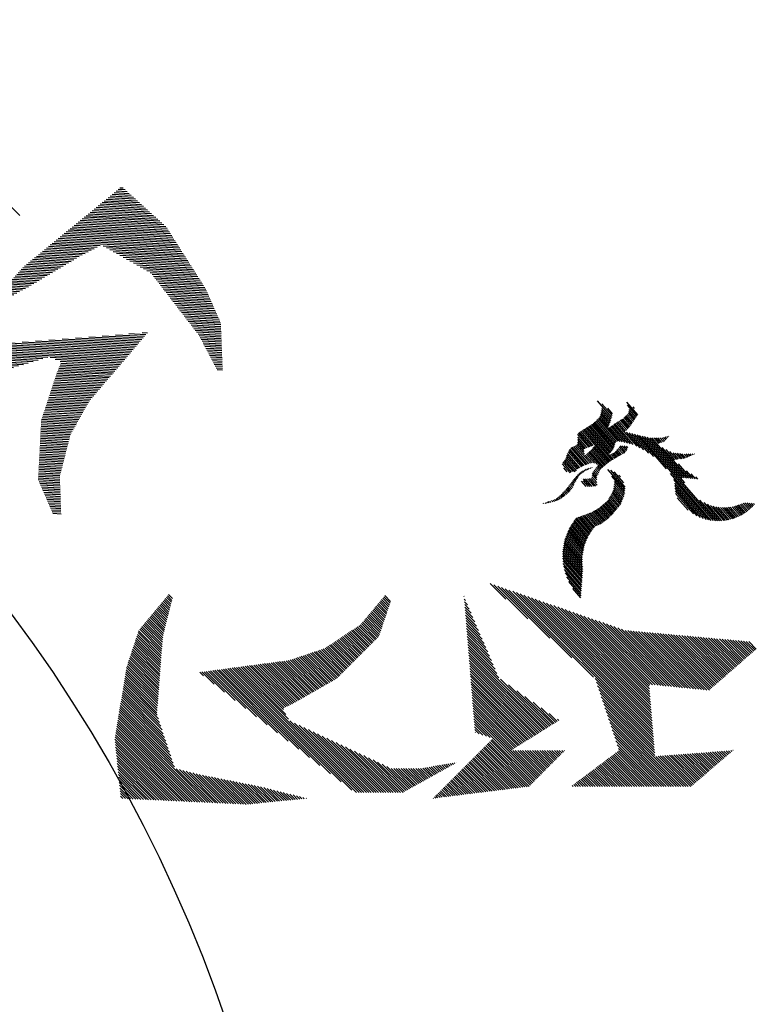
# Model space of a CAD drawing. Extents: x -7.1 to 22, y -2.6 to 16.
# Drawn here: x 3.3 to 4.1, y 2.3 to 3.4 of the extents above; entities that cross this region are included whole.
import ezdxf

# ---------------------------------------------------------------- set-up
doc = ezdxf.new("R2010")
doc.units = 0
doc.layers.get('0').update_dxf_attribs({"linetype": 'CONTINUOUS'})
doc.layers.add('2', color=2, linetype='CONTINUOUS')

# ---------------------------------------------------------------- blocks, each defined once
blk = doc.blocks.new('*X')
at = {"color": 0}
for p, q in [((14.702, 12.1653), (14.7495, 12.2128)), ((14.807, 12.1465), (14.8698, 12.2093)), ((14.7043, 12.1587), (14.7465, 12.201)), ((14.7079, 12.1534), (14.7379, 12.1835)), ((14.7113, 12.1481), (14.7388, 12.1755)), ((14.7144, 12.1423), (14.7404, 12.1683)), ((14.7169, 12.189), (14.7236, 12.1957)), ((14.8048, 12.1619), (14.8256, 12.1827)), ((14.8057, 12.1541), (14.8513, 12.1996)), ((14.8084, 12.1391), (14.8491, 12.1797)), ((14.8098, 12.1316), (14.8501, 12.1719)), ((14.7174, 12.1365), (14.7445, 12.1636)), ((14.7205, 12.1307), (14.7486, 12.1588)), ((14.7235, 12.1249), (14.7527, 12.1541)), ((14.7266, 12.1191), (14.7568, 12.1494)), ((14.7305, 12.1142), (14.7612, 12.1449)), ((14.7345, 12.1094), (14.7664, 12.1412)), ((14.7385, 12.1045), (14.7715, 12.1376)), ((14.7425, 12.0997), (14.7767, 12.1339)), ((14.7465, 12.0948), (14.7819, 12.1303)), ((14.7746, 12.0522), (14.8607, 12.1383)), ((14.7809, 12.0497), (14.865, 12.1338)), ((14.8115, 12.1244), (14.851, 12.164)), ((14.8136, 12.1177), (14.8521, 12.1563)), ((14.8157, 12.111), (14.8543, 12.1497)), ((14.8178, 12.1043), (14.8565, 12.143)), ((14.6975, 12.037), (14.7871, 12.1266)), ((14.7119, 12.0425), (14.792, 12.1227)), ((14.7231, 12.0449), (14.7969, 12.1188)), ((14.7341, 12.0471), (14.8018, 12.1148)), ((14.7452, 12.0493), (14.8068, 12.1109)), ((14.7556, 12.051), (14.8117, 12.107)), ((14.7652, 12.0516), (14.8166, 12.1031)), ((14.784, 12.0439), (14.8692, 12.1292)), ((14.7859, 12.037), (14.8735, 12.1247)), ((14.7878, 12.0301), (14.8778, 12.1201)), ((14.7896, 12.023), (14.8821, 12.1156)), ((14.7924, 12.017), (14.8873, 12.1119)), ((14.7958, 12.0116), (14.8925, 12.1082)), ((14.7993, 12.0062), (14.8977, 12.1046)), ((14.803, 12.0011), (14.9029, 12.1009)), ((14.8068, 11.996), (14.908, 12.0973)), ((14.3556, 11.757), (14.6785, 12.0799)), ((14.3646, 11.7571), (14.6889, 12.0814)), ((14.4857, 11.9224), (14.6382, 12.0749)), ((14.4922, 11.9024), (14.668, 12.0783)), ((14.4945, 11.9224), (14.6472, 12.0751)), ((14.5034, 11.9224), (14.6576, 12.0767)), ((14.5693, 12.0855), (14.571, 12.0873)), ((14.5704, 11.9541), (14.6994, 12.0831)), ((14.5732, 12.0807), (14.5776, 12.0851)), ((14.5772, 12.0758), (14.5842, 12.0828)), ((14.5812, 12.0709), (14.5909, 12.0806)), ((14.5851, 12.0661), (14.598, 12.0789)), ((14.5901, 12.0622), (14.606, 12.0781)), ((14.5964, 12.0596), (14.614, 12.0773)), ((14.6026, 12.0571), (14.6221, 12.0765)), ((14.6089, 12.0545), (14.6301, 12.0757)), ((14.6255, 12.0004), (14.7102, 12.085)), ((14.6465, 12.0126), (14.7209, 12.0869)), ((14.6676, 12.0248), (14.7316, 12.0888)), ((14.6831, 12.0315), (14.7424, 12.0907)), ((14.7978, 11.9694), (14.918, 12.0896)), ((14.8105, 11.9909), (14.913, 12.0935)), ((14.8676, 12.0303), (14.9229, 12.0857)), ((14.8736, 12.0275), (14.9279, 12.0818)), ((14.8797, 12.0247), (14.9327, 12.0777)), ((14.8857, 12.0219), (14.9371, 12.0733)), ((14.8917, 12.0191), (14.9404, 12.0678)), ((14.4768, 11.9224), (14.5934, 12.039)), ((14.5313, 11.9946), (14.5614, 12.0246)), ((14.5386, 11.993), (14.5774, 12.0318)), ((14.7331, 12.0284), (14.7395, 12.0348)), ((14.7346, 12.0211), (14.7484, 12.0348)), ((14.738, 12.0156), (14.7572, 12.0348)), ((14.7415, 12.0103), (14.7652, 12.034)), ((14.7455, 12.0055), (14.7686, 12.0285)), ((14.8027, 11.9655), (14.8665, 12.0292)), ((14.8077, 11.9616), (14.8702, 12.0241)), ((14.8978, 12.0163), (14.939, 12.0575)), ((14.9038, 12.0135), (14.9384, 12.0481)), ((14.9071, 11.9902), (14.9417, 12.0249)), ((14.909, 12.0099), (14.9378, 12.0386)), ((14.909, 12.001), (14.9384, 12.0304)), ((14.4607, 12.0212), (14.4626, 12.0231)), ((14.4666, 12.0182), (14.4706, 12.0222)), ((14.4724, 12.0152), (14.4786, 12.0214)), ((14.4782, 12.0122), (14.4866, 12.0206)), ((14.484, 12.0091), (14.4946, 12.0197)), ((14.4898, 12.0061), (14.5028, 12.019)), ((14.4957, 12.0031), (14.5119, 12.0193)), ((14.5022, 12.0008), (14.521, 12.0196)), ((14.5095, 11.9993), (14.5301, 12.0199)), ((14.5168, 11.9977), (14.5393, 12.0202)), ((14.5241, 11.9962), (14.5484, 12.0205)), ((14.7508, 12.0019), (14.7719, 12.023)), ((14.7561, 11.9984), (14.7755, 12.0177)), ((14.7614, 11.9949), (14.7796, 12.0131)), ((14.7667, 11.9913), (14.7838, 12.0084)), ((14.772, 11.9878), (14.7883, 12.004)), ((14.7773, 11.9843), (14.7939, 12.0008)), ((14.7826, 11.9807), (14.7995, 11.9976)), ((14.7879, 11.9771), (14.8049, 11.9942)), ((14.7928, 11.9732), (14.8104, 11.9908)), ((14.8124, 11.9575), (14.8739, 12.019)), ((14.817, 11.9532), (14.8777, 12.0139)), ((14.8216, 11.949), (14.8814, 12.0088)), ((14.8262, 11.9447), (14.8857, 12.0043)), ((14.8306, 11.9403), (14.8901, 11.9998)), ((14.8516, 11.9525), (14.8946, 11.9954)), ((14.8638, 11.9558), (14.899, 11.991)), ((14.8805, 11.9549), (14.9466, 12.021)), ((14.8865, 11.952), (14.9526, 12.0181)), ((14.8928, 11.9495), (14.9587, 12.0154)), ((14.899, 11.9468), (14.9634, 12.0113)), ((14.9051, 11.9441), (14.9671, 12.0061)), ((14.9105, 11.9407), (14.9705, 12.0006)), ((14.916, 11.9373), (14.9734, 11.9947)), ((14.9213, 11.9338), (14.9761, 11.9885)), ((14.4679, 11.9223), (14.5226, 11.977)), ((14.8738, 11.957), (14.9034, 11.9866)), ((14.9266, 11.9303), (14.9779, 11.9816)), ((14.9325, 11.9273), (14.9798, 11.9746)), ((14.9344, 11.9203), (14.9817, 11.9676)), ((14.9394, 11.9165), (14.9848, 11.9619)), ((14.9485, 11.9168), (14.9881, 11.9564)), ((14.3739, 11.7576), (14.5521, 11.9358)), ((14.4403, 11.9212), (14.4493, 11.9302)), ((14.4495, 11.9216), (14.4686, 11.9407)), ((14.4587, 11.922), (14.4884, 11.9516)), ((14.7319, 11.8593), (14.8073, 11.9347)), ((14.7321, 11.8683), (14.7958, 11.932)), ((14.7393, 11.8844), (14.7812, 11.9263)), ((14.8345, 11.9354), (14.8484, 11.9493)), ((14.8384, 11.9304), (14.8522, 11.9443)), ((14.8417, 11.9249), (14.8562, 11.9393)), ((14.844, 11.9184), (14.8598, 11.9341)), ((14.8463, 11.9118), (14.863, 11.9285)), ((14.8487, 11.9053), (14.8659, 11.9226)), ((14.8496, 11.8975), (14.8686, 11.9164)), ((14.8716, 11.9371), (14.8722, 11.9377)), ((14.8775, 11.9342), (14.8796, 11.9362)), ((14.8833, 11.9312), (14.8866, 11.9345)), ((14.8889, 11.9279), (14.8928, 11.9317)), ((14.8945, 11.9247), (14.8989, 11.929)), ((14.9001, 11.9214), (14.9043, 11.9256)), ((14.9049, 11.9174), (14.9096, 11.922)), ((14.9095, 11.9131), (14.9147, 11.9183)), ((14.954, 11.9135), (14.9914, 11.9509)), ((14.9599, 11.9105), (14.9944, 11.945)), ((14.9718, 11.9135), (14.987, 11.9288)), ((14.3838, 11.7587), (14.5374, 11.9122)), ((14.3943, 11.7604), (14.5327, 11.8987)), ((14.4057, 11.7628), (14.5311, 11.8883)), ((14.7324, 11.8509), (14.7898, 11.9083)), ((14.7328, 11.8425), (14.7775, 11.8872)), ((14.7546, 11.9085), (14.7614, 11.9153)), ((14.8464, 11.8677), (14.8726, 11.8939)), ((14.8483, 11.8785), (14.8706, 11.9007)), ((14.8501, 11.8891), (14.8694, 11.9084)), ((14.8513, 11.8637), (14.8797, 11.8922)), ((14.8591, 11.8627), (14.8875, 11.8911)), ((14.867, 11.8618), (14.8951, 11.8899)), ((14.875, 11.8609), (14.9032, 11.8892)), ((14.8831, 11.8602), (14.9044, 11.8816)), ((14.9119, 11.889), (14.9122, 11.8893)), ((14.9141, 11.9089), (14.9191, 11.9139)), ((14.9187, 11.9047), (14.9235, 11.9095)), ((14.9223, 11.8994), (14.928, 11.9051)), ((14.9254, 11.8937), (14.932, 11.9003)), ((14.9286, 11.888), (14.9359, 11.8953)), ((14.9317, 11.8823), (14.9397, 11.8903)), ((14.9348, 11.8766), (14.9435, 11.8853)), ((14.418, 11.7664), (14.5295, 11.8779)), ((14.4319, 11.7714), (14.528, 11.8675)), ((14.4483, 11.779), (14.5264, 11.857)), ((14.7338, 11.8346), (14.7779, 11.8788)), ((14.7358, 11.8278), (14.7783, 11.8703)), ((14.7378, 11.821), (14.7786, 11.8618)), ((14.7398, 11.8141), (14.779, 11.8533)), ((14.7418, 11.8073), (14.7812, 11.8467)), ((14.8912, 11.8595), (14.9109, 11.8792)), ((14.9379, 11.8708), (14.9472, 11.8801)), ((14.9403, 11.8644), (14.9506, 11.8746)), ((14.9428, 11.858), (14.954, 11.8692)), ((14.9453, 11.8517), (14.9574, 11.8638)), ((14.9485, 11.8461), (14.9608, 11.8583)), ((14.9518, 11.8406), (14.9644, 11.8532)), ((14.9552, 11.8351), (14.9682, 11.8481)), ((14.2027, 11.8339), (14.2073, 11.8385)), ((14.2066, 11.829), (14.2162, 11.8385)), ((14.2107, 11.8242), (14.225, 11.8385)), ((14.2149, 11.8195), (14.2338, 11.8385)), ((14.2192, 11.815), (14.2427, 11.8385)), ((14.2236, 11.8106), (14.25, 11.837)), ((14.2283, 11.8064), (14.2557, 11.8338)), ((14.233, 11.8023), (14.2615, 11.8308)), ((14.2379, 11.7984), (14.2675, 11.828)), ((14.2429, 11.7946), (14.2737, 11.8254)), ((14.2481, 11.7909), (14.2802, 11.823)), ((14.2535, 11.7874), (14.2868, 11.8208)), ((14.2589, 11.7841), (14.2937, 11.8188)), ((14.2646, 11.7809), (14.3008, 11.8171)), ((14.2704, 11.7778), (14.3082, 11.8156)), ((14.2764, 11.775), (14.3158, 11.8144)), ((14.2825, 11.7723), (14.3238, 11.8136)), ((14.2888, 11.7697), (14.3321, 11.8131)), ((14.2953, 11.7674), (14.3409, 11.813)), ((14.302, 11.7653), (14.3501, 11.8133)), ((14.3089, 11.7633), (14.3598, 11.8143)), ((14.316, 11.7616), (14.3703, 11.8159)), ((14.3234, 11.7601), (14.3816, 11.8183)), ((14.331, 11.7589), (14.3941, 11.822)), ((14.3389, 11.758), (14.4084, 11.8275)), ((14.3471, 11.7573), (14.4263, 11.8365)), ((14.4708, 11.7927), (14.5182, 11.84)), ((14.7438, 11.8004), (14.7841, 11.8408)), ((14.747, 11.7948), (14.787, 11.8348)), ((14.7506, 11.7896), (14.7898, 11.8288)), ((14.7541, 11.7843), (14.7927, 11.8229)), ((14.7577, 11.779), (14.7956, 11.8169)), ((14.7613, 11.7738), (14.7985, 11.8109)), ((14.9596, 11.8307), (14.9719, 11.8429)), ((14.964, 11.8263), (14.9757, 11.8379)), ((14.9685, 11.8218), (14.9796, 11.833)), ((14.9729, 11.8174), (14.9835, 11.828)), ((14.9775, 11.8132), (14.9874, 11.8231)), ((14.9821, 11.809), (14.9912, 11.8181)), ((14.9868, 11.8048), (14.9958, 11.8138)), ((14.7649, 11.7685), (14.8022, 11.8059)), ((14.7685, 11.7633), (14.8067, 11.8014)), ((14.7722, 11.7581), (14.8111, 11.797)), ((14.7763, 11.7534), (14.8155, 11.7926)), ((14.7804, 11.7487), (14.8199, 11.7882)), ((14.7846, 11.744), (14.8243, 11.7838)), ((14.7887, 11.7393), (14.8287, 11.7793)), ((14.7928, 11.7346), (14.8332, 11.775)), ((14.9919, 11.801), (15.0004, 11.8096)), ((14.9978, 11.7981), (15.005, 11.8054)), ((15.0037, 11.7952), (15.0096, 11.8011)), ((15.0096, 11.7922), (15.015, 11.7977)), ((15.0155, 11.7893), (15.0213, 11.7951)), ((15.0222, 11.7872), (15.0276, 11.7926)), ((15.029, 11.7851), (15.0338, 11.79)), ((15.0357, 11.783), (15.0401, 11.7874)), ((15.0426, 11.781), (15.0464, 11.7849)), ((15.0498, 11.7794), (15.0526, 11.7822)), ((15.057, 11.7778), (15.0588, 11.7796)), ((15.0643, 11.7762), (15.065, 11.7769)), ((14.7975, 11.7304), (14.8386, 11.7715)), ((14.8022, 11.7263), (14.8439, 11.768)), ((14.8069, 11.7221), (14.8493, 11.7645)), ((14.8116, 11.718), (14.8547, 11.7611)), ((14.8163, 11.7139), (14.86, 11.7576)), ((14.8218, 11.7105), (14.8655, 11.7542)), ((14.828, 11.7078), (14.8716, 11.7515)), ((14.8342, 11.7052), (14.8777, 11.7488)), ((14.8404, 11.7026), (14.8838, 11.7461)), ((14.8443, 11.6977), (14.89, 11.7433)), ((14.848, 11.6926), (14.8961, 11.7406)), ((14.8515, 11.6872), (14.9022, 11.7379)), ((14.8549, 11.6818), (14.9083, 11.7352)), ((14.8582, 11.6762), (14.9144, 11.7325)), ((14.8613, 11.6705), (14.9206, 11.7297)), ((14.8642, 11.6646), (14.9247, 11.725)), ((14.867, 11.6585), (14.9282, 11.7197)), ((14.8697, 11.6523), (14.9316, 11.7143)), ((14.8721, 11.646), (14.9349, 11.7087)), ((14.8744, 11.6394), (14.9381, 11.7031)), ((14.8766, 11.6327), (14.9411, 11.6972)), ((14.8785, 11.6258), (14.944, 11.6913)), ((14.8802, 11.6187), (14.9467, 11.6852)), ((14.8817, 11.6113), (14.9494, 11.679)), ((14.883, 11.6038), (14.9518, 11.6726)), ((14.884, 11.5959), (14.9541, 11.6661)), ((14.8847, 11.5878), (14.9563, 11.6594)), ((14.885, 11.5616), (14.9617, 11.6383)), ((14.8852, 11.5795), (14.9583, 11.6525)), ((14.8853, 11.5707), (14.9601, 11.6455)), ((14.8803, 11.5215), (14.966, 11.6073)), ((14.8803, 11.5127), (14.9665, 11.5989)), ((14.8813, 11.5314), (14.9653, 11.6154)), ((14.8831, 11.542), (14.9643, 11.6232)), ((14.8843, 11.5521), (14.9631, 11.6309)), ((14.8803, 11.5038), (14.9667, 11.5903)), ((14.8803, 11.495), (14.9665, 11.5813)), ((14.8803, 11.4861), (14.966, 11.5719)), ((14.8803, 11.4773), (14.9651, 11.5622)), ((14.8803, 11.4685), (14.9637, 11.5519)), ((14.8803, 11.4596), (14.9617, 11.5411)), ((14.8803, 11.4508), (14.959, 11.5295)), ((14.8803, 11.4419), (14.9554, 11.5171)), ((14.8803, 11.4331), (14.9506, 11.5035)), ((14.8803, 11.4243), (14.944, 11.488)), ((14.8803, 11.4154), (14.9343, 11.4695)), ((14.8803, 11.4066), (14.9156, 11.4419)), ((-5.5994, 4.2117), (-5.0784, 4.7327)), ((-5.3843, 4.4179), (-5.0649, 4.7374)), ((-5.3051, 4.4883), (-5.0513, 4.7421)), ((-5.2259, 4.5587), (-5.0378, 4.7468)), ((-5.1467, 4.629), (-5.0242, 4.7515)), ((-5.0675, 4.6994), (-5.0107, 4.7562)), ((-5.5986, 4.2214), (-5.092, 4.728)), ((-5.5978, 4.231), (-5.1055, 4.7233)), ((-5.597, 4.2406), (-5.1191, 4.7186)), ((-5.5962, 4.2503), (-5.1326, 4.7138)), ((-5.5954, 4.2599), (-5.1462, 4.7091)), ((-5.5946, 4.2695), (-5.1597, 4.7044)), ((-5.5938, 4.2792), (-5.1733, 4.6997)), ((-4.9216, 4.6951), (-4.917, 4.6996)), ((-4.9162, 4.7093), (-4.9149, 4.7106)), ((-4.651, 4.6917), (-4.6302, 4.7124)), ((-4.6488, 4.685), (-4.6262, 4.7076)), ((-4.6465, 4.6784), (-4.6222, 4.7028)), ((-4.6443, 4.6718), (-4.6182, 4.698)), ((-3.8624, 4.7024), (-3.8487, 4.7162)), ((-3.8606, 4.6954), (-3.8447, 4.7113)), ((-3.8589, 4.6883), (-3.8406, 4.7065)), ((-3.8571, 4.6812), (-3.8366, 4.7017)), ((-3.8553, 4.6742), (-3.8326, 4.6969)), ((-5.593, 4.2888), (-5.1868, 4.695)), ((-5.5922, 4.2985), (-5.2004, 4.6903)), ((-5.5914, 4.3081), (-5.2139, 4.6856)), ((-5.5906, 4.3177), (-5.2275, 4.6809)), ((-5.5898, 4.3274), (-5.241, 4.6762)), ((-5.589, 4.337), (-5.2546, 4.6714)), ((-5.5882, 4.3466), (-5.2681, 4.6667)), ((-5.5874, 4.3563), (-5.2817, 4.662)), ((-4.9482, 4.633), (-4.9201, 4.6612)), ((-4.9416, 4.6486), (-4.9193, 4.6708)), ((-4.9349, 4.6641), (-4.9186, 4.6804)), ((-4.9283, 4.6796), (-4.9178, 4.69)), ((-4.6421, 4.6652), (-4.6141, 4.6932)), ((-4.6399, 4.6586), (-4.6101, 4.6883)), ((-4.6377, 4.652), (-4.6061, 4.6835)), ((-4.6354, 4.6453), (-4.6021, 4.6787)), ((-4.6332, 4.6387), (-4.598, 4.6739)), ((-4.631, 4.6321), (-4.594, 4.6691)), ((-4.6288, 4.6255), (-4.59, 4.6643)), ((-3.8535, 4.6671), (-3.8286, 4.692)), ((-3.8517, 4.66), (-3.8246, 4.6872)), ((-3.85, 4.653), (-3.8206, 4.6824)), ((-3.8482, 4.6459), (-3.8165, 4.6776)), ((-3.8464, 4.6389), (-3.8125, 4.6727)), ((-3.8446, 4.6318), (-3.8085, 4.6679)), ((-3.8429, 4.6247), (-3.8045, 4.6631)), ((-5.6267, 4.3877), (-5.3901, 4.6243)), ((-5.6169, 4.3887), (-5.3765, 4.629)), ((-5.6071, 4.3897), (-5.363, 4.6338)), ((-5.5972, 4.3906), (-5.3494, 4.6385)), ((-5.5874, 4.3916), (-5.3359, 4.6432)), ((-5.5866, 4.3659), (-5.2952, 4.6573)), ((-5.5858, 4.3756), (-5.3088, 4.6526)), ((-5.585, 4.3852), (-5.3223, 4.6479)), ((-4.9682, 4.5865), (-4.9224, 4.6323)), ((-4.9616, 4.602), (-4.9217, 4.642)), ((-4.9549, 4.6175), (-4.9209, 4.6516)), ((-4.6266, 4.6189), (-4.586, 4.6595)), ((-4.6243, 4.6122), (-4.5819, 4.6547)), ((-4.6221, 4.6056), (-4.5779, 4.6498)), ((-4.6199, 4.599), (-4.5739, 4.645)), ((-4.6177, 4.5924), (-4.5698, 4.6402)), ((-4.6155, 4.5858), (-4.5658, 4.6354)), ((-4.6132, 4.5792), (-4.5618, 4.6306)), ((-4.611, 4.5725), (-4.5578, 4.6258)), ((-3.8411, 4.6177), (-3.8005, 4.6583)), ((-3.8393, 4.6106), (-3.7965, 4.6535)), ((-3.8375, 4.6036), (-3.7925, 4.6486)), ((-3.8357, 4.5965), (-3.7884, 4.6438)), ((-3.834, 4.5894), (-3.7844, 4.639)), ((-3.8322, 4.5824), (-3.7804, 4.6342)), ((-3.8304, 4.5753), (-3.7764, 4.6293)), ((-3.8286, 4.5683), (-3.7724, 4.6245)), ((-5.6954, 4.3808), (-5.4849, 4.5914)), ((-5.6856, 4.3818), (-5.4714, 4.5961)), ((-5.6758, 4.3828), (-5.4578, 4.6008)), ((-5.666, 4.3838), (-5.4443, 4.6055)), ((-5.6562, 4.3848), (-5.4307, 4.6102)), ((-5.6463, 4.3857), (-5.4172, 4.6149)), ((-5.6365, 4.3867), (-5.4036, 4.6196)), ((-4.9949, 4.5245), (-4.9255, 4.5939)), ((-4.9882, 4.54), (-4.9248, 4.6035)), ((-4.9816, 4.5555), (-4.924, 4.6131)), ((-4.9749, 4.571), (-4.9232, 4.6227)), ((-4.6088, 4.5659), (-4.5537, 4.621)), ((-4.6046, 4.5613), (-4.5497, 4.6162)), ((-4.6002, 4.5569), (-4.5457, 4.6114)), ((-4.5957, 4.5524), (-4.5411, 4.6071)), ((-4.5913, 4.548), (-4.5358, 4.6035)), ((-4.5869, 4.5436), (-4.5305, 4.6)), ((-4.5825, 4.5392), (-4.5252, 4.5965)), ((-4.5781, 4.5348), (-4.5199, 4.5929)), ((-4.5737, 4.5303), (-4.5146, 4.5894)), ((-3.8275, 4.5605), (-3.7684, 4.6197)), ((-3.8269, 4.5523), (-3.7643, 4.6149)), ((-3.8263, 4.5441), (-3.7603, 4.61)), ((-3.8256, 4.5359), (-3.7563, 4.6052)), ((-3.825, 4.5277), (-3.7523, 4.6004)), ((-3.8244, 4.5195), (-3.7483, 4.5956)), ((-3.8237, 4.5113), (-3.7443, 4.5908)), ((-5.9343, 4.4867), (-5.8676, 4.5534)), ((-5.9296, 4.4825), (-5.8579, 4.5543)), ((-5.9249, 4.4784), (-5.8481, 4.5552)), ((-5.9202, 4.4743), (-5.8384, 4.556)), ((-5.9155, 4.4702), (-5.8287, 4.5569)), ((-5.9107, 4.4661), (-5.819, 4.5578)), ((-5.906, 4.4619), (-5.8093, 4.5587)), ((-5.9013, 4.4578), (-5.7995, 4.5596)), ((-5.8966, 4.4537), (-5.7898, 4.5604)), ((-5.8919, 4.4496), (-5.7801, 4.5613)), ((-5.8872, 4.4454), (-5.7704, 4.5622)), ((-5.8824, 4.4413), (-5.7607, 4.5631)), ((-5.8777, 4.4372), (-5.7509, 4.564)), ((-5.873, 4.4331), (-5.7412, 4.5649)), ((-5.8683, 4.4289), (-5.7315, 4.5657)), ((-5.8636, 4.4248), (-5.7218, 4.5666)), ((-5.8589, 4.4207), (-5.7121, 4.5675)), ((-5.8541, 4.4166), (-5.7023, 4.5684)), ((-5.8494, 4.4125), (-5.6926, 4.5693)), ((-5.8447, 4.4083), (-5.6829, 4.5701)), ((-5.84, 4.4042), (-5.6732, 4.571)), ((-5.8353, 4.4001), (-5.6635, 4.5719)), ((-5.8306, 4.396), (-5.6537, 4.5728)), ((-5.8259, 4.3918), (-5.644, 4.5737)), ((-5.8211, 4.3877), (-5.6343, 4.5745)), ((-5.8164, 4.3836), (-5.6246, 4.5754)), ((-5.8117, 4.3795), (-5.6149, 4.5763)), ((-5.807, 4.3754), (-5.6052, 4.5772)), ((-5.8023, 4.3712), (-5.5954, 4.5781)), ((-5.7936, 4.371), (-5.5857, 4.5789)), ((-5.7838, 4.372), (-5.576, 4.5798)), ((-5.774, 4.373), (-5.5663, 4.5807)), ((-5.7642, 4.374), (-5.5566, 4.5816)), ((-5.7543, 4.375), (-5.5468, 4.5825)), ((-5.7445, 4.3759), (-5.5371, 4.5834)), ((-5.7347, 4.3769), (-5.5274, 4.5842)), ((-5.7249, 4.3779), (-5.5177, 4.5851)), ((-5.7151, 4.3789), (-5.508, 4.586)), ((-5.7052, 4.3799), (-5.4982, 4.5869)), ((-5.0216, 4.4625), (-4.9286, 4.5554)), ((-5.0149, 4.478), (-4.9279, 4.5651)), ((-5.0082, 4.4935), (-4.9271, 4.5747)), ((-5.0016, 4.509), (-4.9263, 4.5843)), ((-4.5693, 4.5259), (-4.5093, 4.5859)), ((-4.5648, 4.5215), (-4.504, 4.5823)), ((-4.5604, 4.5171), (-4.4987, 4.5788)), ((-4.556, 4.5126), (-4.4934, 4.5753)), ((-4.5516, 4.5082), (-4.4881, 4.5718)), ((-4.5472, 4.5038), (-4.4827, 4.5682)), ((-4.5428, 4.4994), (-4.4774, 4.5647)), ((-4.5383, 4.4949), (-4.4721, 4.5612)), ((-4.5339, 4.4905), (-4.4668, 4.5576)), ((-4.5295, 4.4861), (-4.4615, 4.5541)), ((-3.8231, 4.5031), (-3.7406, 4.5856)), ((-3.8225, 4.4949), (-3.7384, 4.5789)), ((-3.8219, 4.4866), (-3.7362, 4.5723)), ((-3.8212, 4.4784), (-3.734, 4.5656)), ((-3.8206, 4.4702), (-3.7318, 4.559)), ((-5.972, 4.5196), (-5.9453, 4.5464)), ((-5.9673, 4.5155), (-5.9356, 4.5472)), ((-5.9626, 4.5114), (-5.9259, 4.5481)), ((-5.9579, 4.5073), (-5.9162, 4.549)), ((-5.9532, 4.5032), (-5.9065, 4.5499)), ((-5.9485, 4.499), (-5.8967, 4.5508)), ((-5.9438, 4.4949), (-5.887, 4.5516)), ((-5.939, 4.4908), (-5.8773, 4.5525)), ((-5.0416, 4.416), (-4.931, 4.5266)), ((-5.0349, 4.4315), (-4.9302, 4.5362)), ((-5.0282, 4.447), (-4.9294, 4.5458)), ((-4.5251, 4.4817), (-4.4562, 4.5506)), ((-4.5207, 4.4772), (-4.4509, 4.547)), ((-4.5163, 4.4728), (-4.4456, 4.5435)), ((-4.5119, 4.4684), (-4.4403, 4.54)), ((-4.5074, 4.464), (-4.435, 4.5364)), ((-4.503, 4.4596), (-4.4297, 4.5329)), ((-4.4986, 4.4551), (-4.4244, 4.5294)), ((-4.4942, 4.4507), (-4.4191, 4.5258)), ((-4.4898, 4.4463), (-4.4138, 4.5223)), ((-4.4854, 4.4419), (-4.4072, 4.52)), ((-4.4809, 4.4374), (-4.4006, 4.5178)), ((-3.82, 4.462), (-3.7296, 4.5524)), ((-3.8194, 4.4538), (-3.7274, 4.5457)), ((-3.8187, 4.4456), (-3.7252, 4.5391)), ((-3.8181, 4.4374), (-3.723, 4.5324)), ((-3.8175, 4.4292), (-3.7208, 4.5258)), ((-3.8168, 4.421), (-3.7186, 4.5192)), ((-5.2148, 4.2339), (-4.9317, 4.517)), ((-5.2094, 4.2305), (-4.9325, 4.5074)), ((-5.2039, 4.2271), (-4.9333, 4.4978)), ((-5.1985, 4.2237), (-4.9341, 4.4881)), ((-4.4765, 4.433), (-4.394, 4.5155)), ((-4.4721, 4.4286), (-4.3874, 4.5133)), ((-4.4677, 4.4242), (-4.3808, 4.5111)), ((-4.4633, 4.4197), (-4.3742, 4.5089)), ((-4.4589, 4.4153), (-4.3675, 4.5067)), ((-4.4537, 4.4116), (-4.3609, 4.5044)), ((-4.4481, 4.4084), (-4.3543, 4.5022)), ((-4.4425, 4.4052), (-4.3477, 4.5)), ((-4.4369, 4.402), (-4.3411, 4.4978)), ((-4.4312, 4.3988), (-4.3345, 4.4955)), ((-4.4256, 4.3955), (-4.3278, 4.4933)), ((-4.42, 4.3923), (-4.3212, 4.4911)), ((-4.4144, 4.3891), (-4.3146, 4.4889)), ((-4.4087, 4.3859), (-4.308, 4.4866)), ((-4.4031, 4.3827), (-4.3014, 4.4844)), ((-4.3975, 4.3795), (-4.2948, 4.4822)), ((-3.8162, 4.4127), (-3.7164, 4.5125)), ((-3.8156, 4.4045), (-3.7142, 4.5059)), ((-3.815, 4.3963), (-3.712, 4.4993)), ((-3.8143, 4.3881), (-3.7098, 4.4926)), ((-3.8137, 4.3799), (-3.7076, 4.486)), ((-5.193, 4.2203), (-4.9348, 4.4785)), ((-5.1876, 4.2169), (-4.9356, 4.4689)), ((-5.1822, 4.2135), (-4.9364, 4.4593)), ((-5.1767, 4.2101), (-4.9372, 4.4497)), ((-4.5368, 4.0015), (-4.0861, 4.4522)), ((-4.528, 4.0015), (-4.0783, 4.4512)), ((-4.5104, 4.0102), (-4.0705, 4.4501)), ((-4.4722, 4.0396), (-4.0627, 4.4491)), ((-4.4339, 4.069), (-4.0549, 4.4481)), ((-4.3957, 4.0985), (-4.0471, 4.447)), ((-4.3919, 4.3763), (-4.2881, 4.48)), ((-4.3862, 4.373), (-4.2812, 4.4781)), ((-4.3806, 4.3698), (-4.2734, 4.4771)), ((-4.375, 4.3666), (-4.2656, 4.476)), ((-4.3694, 4.3634), (-4.2578, 4.475)), ((-4.3637, 4.3602), (-4.25, 4.474)), ((-4.3581, 4.357), (-4.2422, 4.4729)), ((-4.3525, 4.3538), (-4.2344, 4.4719)), ((-4.3469, 4.3505), (-4.2266, 4.4709)), ((-4.3412, 4.3473), (-4.2188, 4.4698)), ((-4.3356, 4.3441), (-4.211, 4.4688)), ((-4.33, 4.3409), (-4.2032, 4.4677)), ((-4.3244, 4.3377), (-4.1954, 4.4667)), ((-4.3187, 4.3345), (-4.1875, 4.4657)), ((-4.3131, 4.3313), (-4.1797, 4.4646)), ((-4.3075, 4.328), (-4.1719, 4.4636)), ((-4.3017, 4.325), (-4.1641, 4.4626)), ((-4.2958, 4.322), (-4.1563, 4.4615)), ((-4.2899, 4.3191), (-4.1485, 4.4605)), ((-4.2841, 4.3161), (-4.1407, 4.4595)), ((-4.2816, 4.2656), (-4.0939, 4.4532)), ((-4.2782, 4.3132), (-4.1329, 4.4584)), ((-4.2728, 4.2832), (-4.1017, 4.4543)), ((-4.2723, 4.3102), (-4.1251, 4.4574)), ((-4.2664, 4.3073), (-4.1173, 4.4563)), ((-4.264, 4.3008), (-4.1095, 4.4553)), ((-3.8131, 4.3717), (-3.7054, 4.4793)), ((-3.8124, 4.3635), (-3.7032, 4.4727)), ((-3.8118, 4.3553), (-3.701, 4.4661)), ((-3.8112, 4.3471), (-3.6988, 4.4594)), ((-3.8106, 4.3388), (-3.6972, 4.4522)), ((-5.6002, 4.2021), (-5.3896, 4.4127)), ((-5.1713, 4.2067), (-4.9379, 4.4401)), ((-5.1658, 4.2033), (-4.9387, 4.4305)), ((-5.1604, 4.1999), (-4.9395, 4.4209)), ((-5.155, 4.1965), (-4.9402, 4.4112)), ((-4.3574, 4.1279), (-4.0393, 4.446)), ((-4.3191, 4.1573), (-4.0315, 4.4449)), ((-4.2809, 4.1867), (-4.0237, 4.4439)), ((-4.2426, 4.2162), (-4.0159, 4.4429)), ((-4.2043, 4.2456), (-4.0081, 4.4418)), ((-4.1661, 4.275), (-4.0003, 4.4408)), ((-4.1278, 4.3044), (-3.9925, 4.4398)), ((-4.0896, 4.3339), (-3.9847, 4.4387)), ((-4.0513, 4.3633), (-3.9769, 4.4377)), ((-4.013, 4.3927), (-3.9691, 4.4367)), ((-3.9748, 4.4221), (-3.9613, 4.4356)), ((-3.8099, 4.3306), (-3.6959, 4.4447)), ((-3.8093, 4.3224), (-3.6946, 4.4371)), ((-3.8087, 4.3142), (-3.6934, 4.4295)), ((-3.808, 4.306), (-3.6921, 4.4219)), ((-3.8074, 4.2978), (-3.6908, 4.4144)), ((-5.6018, 4.1828), (-5.3984, 4.3862)), ((-5.601, 4.1924), (-5.394, 4.3994)), ((-5.2257, 4.2407), (-5.0768, 4.3896)), ((-5.2202, 4.2373), (-5.0473, 4.4103)), ((-5.1495, 4.1931), (-4.941, 4.4016)), ((-5.1441, 4.1897), (-4.9418, 4.392)), ((-5.1386, 4.1863), (-4.9426, 4.3824)), ((-3.8207, 4.2403), (-3.6845, 4.3765)), ((-3.8163, 4.2536), (-3.6858, 4.3841)), ((-3.8119, 4.2668), (-3.687, 4.3917)), ((-3.8074, 4.2801), (-3.6883, 4.3992)), ((-3.8068, 4.2896), (-3.6896, 4.4068)), ((-5.6042, 4.1539), (-5.4117, 4.3464)), ((-5.6034, 4.1635), (-5.4073, 4.3597)), ((-5.6026, 4.1732), (-5.4028, 4.3729)), ((-5.2366, 4.2475), (-5.1358, 4.3483)), ((-5.2311, 4.2441), (-5.1063, 4.369)), ((-5.1332, 4.1829), (-4.9433, 4.3728)), ((-5.1278, 4.1795), (-4.9441, 4.3632)), ((-5.1223, 4.1761), (-4.9449, 4.3536)), ((-5.1169, 4.1727), (-4.9457, 4.3439)), ((-3.8385, 4.1871), (-3.6794, 4.3463)), ((-3.8341, 4.2004), (-3.6807, 4.3538)), ((-3.8296, 4.2137), (-3.6819, 4.3614)), ((-3.8252, 4.227), (-3.6832, 4.369)), ((-5.7085, 4.0231), (-5.4249, 4.3066)), ((-5.6058, 4.1346), (-5.4205, 4.3199)), ((-5.605, 4.1443), (-5.4161, 4.3331)), ((-5.2474, 4.2543), (-5.1947, 4.307)), ((-5.242, 4.2509), (-5.1652, 4.3277)), ((-5.1115, 4.1693), (-4.9464, 4.3343)), ((-5.106, 4.1659), (-4.9472, 4.3247)), ((-5.1006, 4.1625), (-4.948, 4.3151)), ((-5.0951, 4.1591), (-4.9488, 4.3055)), ((-3.8607, 4.1207), (-3.6731, 4.3084)), ((-3.8563, 4.134), (-3.6743, 4.316)), ((-3.8518, 4.1473), (-3.6756, 4.3236)), ((-3.8474, 4.1606), (-3.6769, 4.3311)), ((-3.843, 4.1739), (-3.6781, 4.3387)), ((-5.6996, 4.0231), (-5.4294, 4.2934)), ((-5.6908, 4.0231), (-5.4338, 4.2801)), ((-5.2529, 4.2577), (-5.2242, 4.2864)), ((-5.1822, 4.0544), (-4.9503, 4.2863)), ((-5.1778, 4.05), (-4.9511, 4.2767)), ((-5.0897, 4.1557), (-4.9495, 4.2959)), ((-3.99, 3.965), (-3.6692, 4.2857)), ((-3.9807, 3.9654), (-3.668, 4.2781)), ((-3.9714, 3.9658), (-3.6667, 4.2706)), ((-3.8696, 4.0942), (-3.6705, 4.2933)), ((-3.8652, 4.1074), (-3.6718, 4.3008)), ((-5.6819, 4.0231), (-5.4382, 4.2668)), ((-5.6731, 4.0231), (-5.4426, 4.2536)), ((-5.6643, 4.0231), (-5.4471, 4.2403)), ((-5.2583, 4.2611), (-5.2537, 4.2657)), ((-5.1734, 4.0455), (-4.9519, 4.267)), ((-5.0101, 4.2), (-4.9526, 4.2574)), ((-4.9968, 4.2044), (-4.9534, 4.2478)), ((-4.9835, 4.2089), (-4.9542, 4.2382)), ((-4.5722, 4.0015), (-4.3371, 4.2365)), ((-4.5634, 4.0015), (-4.3204, 4.2444)), ((-4.5545, 4.0015), (-4.3038, 4.2522)), ((-4.5457, 4.0015), (-4.2871, 4.2601)), ((-3.9622, 3.9663), (-3.6654, 4.263)), ((-3.9529, 3.9667), (-3.6642, 4.2554)), ((-3.9436, 3.9672), (-3.6629, 4.2479)), ((-3.9343, 3.9676), (-3.6616, 4.2403)), ((-5.6554, 4.0231), (-5.4515, 4.227)), ((-5.6466, 4.0231), (-5.4559, 4.2138)), ((-5.6377, 4.0231), (-5.4603, 4.2005)), ((-4.9703, 4.2133), (-4.955, 4.2286)), ((-4.957, 4.2177), (-4.9557, 4.219)), ((-4.6075, 4.0015), (-4.4039, 4.2052)), ((-4.5987, 4.0015), (-4.3872, 4.213)), ((-4.5899, 4.0015), (-4.3705, 4.2209)), ((-4.581, 4.0015), (-4.3538, 4.2287)), ((-3.925, 3.968), (-3.6604, 4.2327)), ((-3.9158, 3.9685), (-3.6591, 4.2252)), ((-3.9065, 3.9689), (-3.6578, 4.2176)), ((-3.8972, 3.9694), (-3.6565, 4.21)), ((-3.8879, 3.9698), (-3.6553, 4.2025)), ((-5.6289, 4.0231), (-5.4647, 4.1873)), ((-5.6201, 4.0231), (-5.4692, 4.174)), ((-5.169, 4.0411), (-5.017, 4.193)), ((-5.1645, 4.0367), (-5.0126, 4.1886)), ((-5.1601, 4.0323), (-5.0082, 4.1842)), ((-5.1557, 4.0278), (-5.0038, 4.1798)), ((-5.1513, 4.0234), (-4.9994, 4.1754)), ((-5.1437, 4.0222), (-4.9949, 4.1709)), ((-5.1358, 4.0212), (-4.9905, 4.1665)), ((-5.128, 4.0202), (-4.9861, 4.1621)), ((-4.6517, 4.0015), (-4.4873, 4.166)), ((-4.6429, 4.0015), (-4.4706, 4.1738)), ((-4.6341, 4.0015), (-4.4539, 4.1816)), ((-4.6252, 4.0015), (-4.4372, 4.1895)), ((-4.6164, 4.0015), (-4.4205, 4.1973)), ((-3.8786, 3.9702), (-3.6545, 4.1944)), ((-3.8694, 3.9707), (-3.6555, 4.1846)), ((-3.8601, 3.9711), (-3.6565, 4.1747)), ((-3.8508, 3.9716), (-3.6575, 4.1649)), ((-5.8878, 4.1531), (-5.8877, 4.1532)), ((-5.8831, 4.149), (-5.8795, 4.1526)), ((-5.8783, 4.1449), (-5.8713, 4.152)), ((-5.8736, 4.1408), (-5.8631, 4.1513)), ((-5.8688, 4.1368), (-5.8549, 4.1507)), ((-5.8641, 4.1327), (-5.8466, 4.1501)), ((-5.8593, 4.1286), (-5.8384, 4.1494)), ((-5.8545, 4.1245), (-5.8302, 4.1488)), ((-5.8498, 4.1204), (-5.822, 4.1482)), ((-5.845, 4.1163), (-5.8138, 4.1476)), ((-5.8403, 4.1123), (-5.8056, 4.1469)), ((-5.8355, 4.1082), (-5.7974, 4.1463)), ((-5.8308, 4.1041), (-5.7892, 4.1457)), ((-5.826, 4.1), (-5.781, 4.145)), ((-5.8213, 4.0959), (-5.7728, 4.1444)), ((-5.8165, 4.0918), (-5.7646, 4.1438)), ((-5.8118, 4.0877), (-5.7563, 4.1432)), ((-5.807, 4.0837), (-5.7481, 4.1425)), ((-5.8022, 4.0796), (-5.7399, 4.1419)), ((-5.7975, 4.0755), (-5.7317, 4.1413)), ((-5.7927, 4.0714), (-5.7235, 4.1406)), ((-5.788, 4.0673), (-5.7153, 4.14)), ((-5.7832, 4.0632), (-5.7071, 4.1394)), ((-5.7785, 4.0592), (-5.6989, 4.1387)), ((-5.7737, 4.0551), (-5.6907, 4.1381)), ((-5.769, 4.051), (-5.6825, 4.1375)), ((-5.7642, 4.0469), (-5.6742, 4.1369)), ((-5.7595, 4.0428), (-5.666, 4.1362)), ((-5.7547, 4.0387), (-5.6578, 4.1356)), ((-5.7499, 4.0346), (-5.6496, 4.135)), ((-5.7452, 4.0306), (-5.6414, 4.1343)), ((-5.7404, 4.0265), (-5.6332, 4.1337)), ((-5.735, 4.0231), (-5.625, 4.1331)), ((-5.7261, 4.0231), (-5.6168, 4.1324)), ((-5.7173, 4.0231), (-5.6086, 4.1318)), ((-5.6112, 4.0231), (-5.4736, 4.1607)), ((-5.6024, 4.0231), (-5.4739, 4.1516)), ((-5.5935, 4.0231), (-5.4688, 4.1478)), ((-5.5847, 4.0231), (-5.4638, 4.144)), ((-5.5759, 4.0231), (-5.4587, 4.1402)), ((-5.567, 4.0231), (-5.4537, 4.1365)), ((-5.5582, 4.0231), (-5.4486, 4.1327)), ((-5.5494, 4.0231), (-5.4436, 4.1289)), ((-5.2794, 4.1517), (-5.2778, 4.1532)), ((-5.2749, 4.1473), (-5.2689, 4.1532)), ((-5.2705, 4.1428), (-5.2601, 4.1532)), ((-5.2661, 4.1384), (-5.2513, 4.1532)), ((-5.2617, 4.134), (-5.2424, 4.1532)), ((-5.2573, 4.1296), (-5.2336, 4.1532)), ((-5.2529, 4.1251), (-5.2248, 4.1532)), ((-5.2484, 4.1207), (-5.2159, 4.1532)), ((-5.244, 4.1163), (-5.2071, 4.1532)), ((-5.2396, 4.1119), (-5.1982, 4.1532)), ((-5.2352, 4.1075), (-5.1894, 4.1532)), ((-5.2308, 4.103), (-5.1806, 4.1532)), ((-5.2264, 4.0986), (-5.1717, 4.1532)), ((-5.2219, 4.0942), (-5.1629, 4.1532)), ((-5.2175, 4.0898), (-5.154, 4.1532)), ((-5.2131, 4.0853), (-5.1452, 4.1532)), ((-5.2087, 4.0809), (-5.1364, 4.1532)), ((-5.2043, 4.0765), (-5.1275, 4.1532)), ((-5.1999, 4.0721), (-5.1187, 4.1532)), ((-5.1955, 4.0676), (-5.1099, 4.1532)), ((-5.191, 4.0632), (-5.101, 4.1532)), ((-5.1866, 4.0588), (-5.0922, 4.1532)), ((-5.1201, 4.0193), (-4.9817, 4.1577)), ((-5.1122, 4.0183), (-4.9772, 4.1533)), ((-5.1044, 4.0173), (-4.9728, 4.1488)), ((-5.0965, 4.0163), (-4.9684, 4.1444)), ((-5.0887, 4.0153), (-4.964, 4.14)), ((-5.0808, 4.0144), (-4.9596, 4.1356)), ((-5.0729, 4.0134), (-4.9551, 4.1312)), ((-5.0651, 4.0124), (-4.9507, 4.1268)), ((-4.6957, 4.0017), (-4.5707, 4.1267)), ((-4.6871, 4.0015), (-4.554, 4.1346)), ((-4.6783, 4.0015), (-4.5373, 4.1424)), ((-4.6694, 4.0015), (-4.5206, 4.1503)), ((-4.6606, 4.0015), (-4.5039, 4.1581)), ((-3.8415, 3.972), (-3.6585, 4.155)), ((-3.8322, 3.9724), (-3.6595, 4.1452)), ((-3.823, 3.9729), (-3.6605, 4.1353)), ((-5.5405, 4.0231), (-5.4385, 4.1251)), ((-5.5317, 4.0231), (-5.4335, 4.1213)), ((-5.5228, 4.0231), (-5.4284, 4.1175)), ((-5.514, 4.0231), (-5.4234, 4.1137)), ((-5.5052, 4.0231), (-5.4183, 4.1099)), ((-5.4963, 4.0231), (-5.4133, 4.1062)), ((-5.4875, 4.0231), (-5.4082, 4.1024)), ((-5.4786, 4.0231), (-5.4032, 4.0986)), ((-5.4698, 4.0231), (-5.3981, 4.0948)), ((-5.461, 4.0231), (-5.3931, 4.091)), ((-5.0572, 4.0114), (-4.9463, 4.1223)), ((-5.0494, 4.0104), (-4.9419, 4.1179)), ((-5.0415, 4.0095), (-4.9375, 4.1135)), ((-5.0336, 4.0085), (-4.933, 4.1091)), ((-5.0258, 4.0075), (-4.9286, 4.1047)), ((-5.0179, 4.0065), (-4.9242, 4.1002)), ((-5.0101, 4.0056), (-4.9198, 4.0958)), ((-5.0022, 4.0046), (-4.9154, 4.0914)), ((-4.8889, 4.1091), (-4.8883, 4.1096)), ((-4.8832, 4.1059), (-4.8807, 4.1084)), ((-4.8775, 4.1027), (-4.8732, 4.1071)), ((-4.8718, 4.0996), (-4.8656, 4.1058)), ((-4.8662, 4.0964), (-4.858, 4.1046)), ((-4.8605, 4.0933), (-4.8504, 4.1033)), ((-4.8548, 4.0901), (-4.8428, 4.1021)), ((-4.8491, 4.087), (-4.8353, 4.1008)), ((-4.8434, 4.0838), (-4.8277, 4.0995)), ((-4.8377, 4.0806), (-4.8201, 4.0983)), ((-4.8321, 4.0775), (-4.8125, 4.097)), ((-4.8264, 4.0743), (-4.805, 4.0958)), ((-4.8207, 4.0712), (-4.7974, 4.0945)), ((-4.815, 4.068), (-4.7898, 4.0932)), ((-4.8093, 4.0648), (-4.7822, 4.092)), ((-4.8037, 4.0617), (-4.7746, 4.0907)), ((-4.7185, 4.0143), (-4.6374, 4.0954)), ((-4.7128, 4.0111), (-4.6207, 4.1032)), ((-4.7071, 4.008), (-4.604, 4.111)), ((-4.7014, 4.0048), (-4.5874, 4.1189)), ((-3.8137, 3.9733), (-3.6615, 4.1255)), ((-3.8044, 3.9738), (-3.6625, 4.1157)), ((-3.7951, 3.9742), (-3.6635, 4.1058)), ((-3.7858, 3.9747), (-3.6645, 4.096)), ((-5.4521, 4.0231), (-5.388, 4.0872)), ((-5.4433, 4.0231), (-5.383, 4.0834)), ((-5.4344, 4.0231), (-5.3779, 4.0796)), ((-5.4256, 4.0231), (-5.3729, 4.0759)), ((-5.4168, 4.0231), (-5.3678, 4.0721)), ((-5.4079, 4.0231), (-5.3628, 4.0683)), ((-5.3991, 4.0231), (-5.3577, 4.0645)), ((-5.3903, 4.0231), (-5.3526, 4.0607)), ((-5.3814, 4.0231), (-5.3476, 4.0569)), ((-4.9943, 4.0036), (-4.9109, 4.087)), ((-4.9865, 4.0026), (-4.9065, 4.0826)), ((-4.9786, 4.0016), (-4.9021, 4.0782)), ((-4.9708, 4.0007), (-4.8977, 4.0737)), ((-4.9629, 3.9997), (-4.8933, 4.0693)), ((-4.955, 3.9987), (-4.8888, 4.0649)), ((-4.9472, 3.9977), (-4.8844, 4.0605)), ((-4.9393, 3.9967), (-4.88, 4.0561)), ((-4.798, 4.0585), (-4.7671, 4.0894)), ((-4.7923, 4.0554), (-4.7593, 4.0884)), ((-4.7866, 4.0522), (-4.7505, 4.0884)), ((-4.7809, 4.0491), (-4.7416, 4.0884)), ((-4.7753, 4.0459), (-4.7328, 4.0884)), ((-4.7696, 4.0427), (-4.7239, 4.0884)), ((-4.7639, 4.0396), (-4.7151, 4.0884)), ((-4.7582, 4.0364), (-4.7063, 4.0884)), ((-4.7525, 4.0333), (-4.6974, 4.0884)), ((-4.7469, 4.0301), (-4.6886, 4.0884)), ((-4.7412, 4.0269), (-4.6797, 4.0884)), ((-4.7355, 4.0238), (-4.6709, 4.0884)), ((-4.7298, 4.0206), (-4.6621, 4.0884)), ((-4.7241, 4.0175), (-4.6532, 4.0884)), ((-4.1014, 3.9597), (-4.0038, 4.0572)), ((-4.0921, 3.9601), (-3.9928, 4.0594)), ((-4.0828, 3.9605), (-3.9818, 4.0616)), ((-4.0735, 3.961), (-3.9707, 4.0638)), ((-4.0642, 3.9614), (-3.9597, 4.066)), ((-4.055, 3.9619), (-3.948, 4.0689)), ((-4.0457, 3.9623), (-3.9361, 4.0719)), ((-4.0364, 3.9627), (-3.9242, 4.0749)), ((-4.0271, 3.9632), (-3.9123, 4.078)), ((-4.0178, 3.9636), (-3.9005, 4.081)), ((-4.0086, 3.9641), (-3.8886, 4.084)), ((-3.9993, 3.9645), (-3.8767, 4.0871)), ((-3.7766, 3.9751), (-3.6655, 4.0861)), ((-3.7673, 3.9755), (-3.6665, 4.0763)), ((-3.758, 3.976), (-3.6675, 4.0664)), ((-3.7487, 3.9764), (-3.6686, 4.0566)), ((-5.3726, 4.0231), (-5.3425, 4.0531)), ((-5.3637, 4.0231), (-5.3375, 4.0494)), ((-5.3549, 4.0231), (-5.3324, 4.0456)), ((-5.3461, 4.0231), (-5.3274, 4.0418)), ((-5.3372, 4.0231), (-5.3223, 4.038)), ((-5.3284, 4.0231), (-5.3173, 4.0342)), ((-5.3195, 4.0231), (-5.3122, 4.0304)), ((-5.3107, 4.0231), (-5.3072, 4.0266)), ((-4.9315, 3.9958), (-4.8756, 4.0516)), ((-4.9236, 3.9948), (-4.8712, 4.0472)), ((-4.9157, 3.9938), (-4.8667, 4.0428)), ((-4.9079, 3.9928), (-4.8623, 4.0384)), ((-4.9, 3.9918), (-4.8579, 4.034)), ((-4.8922, 3.9909), (-4.8535, 4.0296)), ((-4.8843, 3.9899), (-4.8491, 4.0251)), ((-4.8764, 3.9889), (-4.8446, 4.0207)), ((-4.234, 3.9685), (-4.1807, 4.0217)), ((-4.2259, 3.9677), (-4.1694, 4.0242)), ((-4.2179, 3.9669), (-4.1583, 4.0264)), ((-4.2099, 3.9661), (-4.1473, 4.0286)), ((-4.2018, 3.9653), (-4.1362, 4.0308)), ((-4.1938, 3.9645), (-4.1252, 4.033)), ((-4.1858, 3.9637), (-4.1142, 4.0352)), ((-4.1777, 3.9629), (-4.1031, 4.0374)), ((-4.1697, 3.962), (-4.0921, 4.0396)), ((-4.1616, 3.9612), (-4.0811, 4.0418)), ((-4.1536, 3.9604), (-4.07, 4.044)), ((-4.1456, 3.9596), (-4.059, 4.0462)), ((-4.1375, 3.9588), (-4.048, 4.0484)), ((-4.1292, 3.9583), (-4.0369, 4.0506)), ((-4.1199, 3.9588), (-4.0259, 4.0528)), ((-4.1106, 3.9592), (-4.0149, 4.055)), ((-3.7394, 3.9769), (-3.6696, 4.0467)), ((-3.7302, 3.9773), (-3.6706, 4.0369)), ((-3.7209, 3.9777), (-3.6716, 4.0271)), ((-4.8686, 3.9879), (-4.8402, 4.0163)), ((-4.8607, 3.987), (-4.8358, 4.0119)), ((-4.8529, 3.986), (-4.8314, 4.0075)), ((-4.845, 3.985), (-4.827, 4.003)), ((-4.8371, 3.984), (-4.8225, 3.9986)), ((-4.8293, 3.983), (-4.8181, 3.9942)), ((-4.8214, 3.9821), (-4.8137, 3.9898)), ((-4.8136, 3.9811), (-4.8093, 3.9854)), ((-4.3304, 3.9781), (-4.3221, 3.9864)), ((-4.3224, 3.9773), (-4.3104, 3.9893)), ((-4.3143, 3.9765), (-4.2986, 3.9922)), ((-4.3063, 3.9757), (-4.2868, 3.9952)), ((-4.2983, 3.9749), (-4.275, 3.9981)), ((-4.2902, 3.9741), (-4.2632, 4.0011)), ((-4.2822, 3.9733), (-4.2514, 4.004)), ((-4.2742, 3.9725), (-4.2397, 4.007)), ((-4.2661, 3.9717), (-4.2279, 4.0099)), ((-4.2581, 3.9709), (-4.2161, 4.0129)), ((-4.25, 3.9701), (-4.2043, 4.0158)), ((-4.242, 3.9693), (-4.1925, 4.0187)), ((-3.7116, 3.9782), (-3.6726, 4.0172)), ((-3.7023, 3.9786), (-3.6736, 4.0074)), ((-3.693, 3.9791), (-3.6746, 3.9975)), ((-3.6838, 3.9795), (-3.6756, 3.9877)), ((-4.8057, 3.9801), (-4.8049, 3.9809)), ((-4.3465, 3.9797), (-4.3457, 3.9805)), ((-4.3385, 3.9789), (-4.3339, 3.9834)), ((-6.9052, 1.3149), (-6.4892, 1.7309))]:
    blk.add_line(p, q, dxfattribs=at)

msp = doc.modelspace()

# ---------------------------------------------------------------- linework, layer by layer
at = {"layer": '2', "color": 0}
msp.add_circle((1.9451, 1.7067), 1.6827, dxfattribs=at)

# ---------------------------------------------------------------- block references
for p, xscale, yscale, zscale, rotation in [((3.4409, 4.9063), -0.315, 0.315, 0.315, 222), ((7.8755, -0.7452), -0.28, 0.28, 0.28, 356.0000000000013)]:
    msp.add_blockref('*X', p, dxfattribs=dict(at, xscale=xscale, yscale=yscale, zscale=zscale, rotation=rotation))
at = {"layer": '2', "color": 0, "xscale": -0.315, "yscale": 0.315, "zscale": 0.315}
for p in [(1.1282, 2.7526), (2.2603, 1.2496)]:
    msp.add_blockref('*X', p, dxfattribs=at)

doc.saveas('drawing.dxf')
